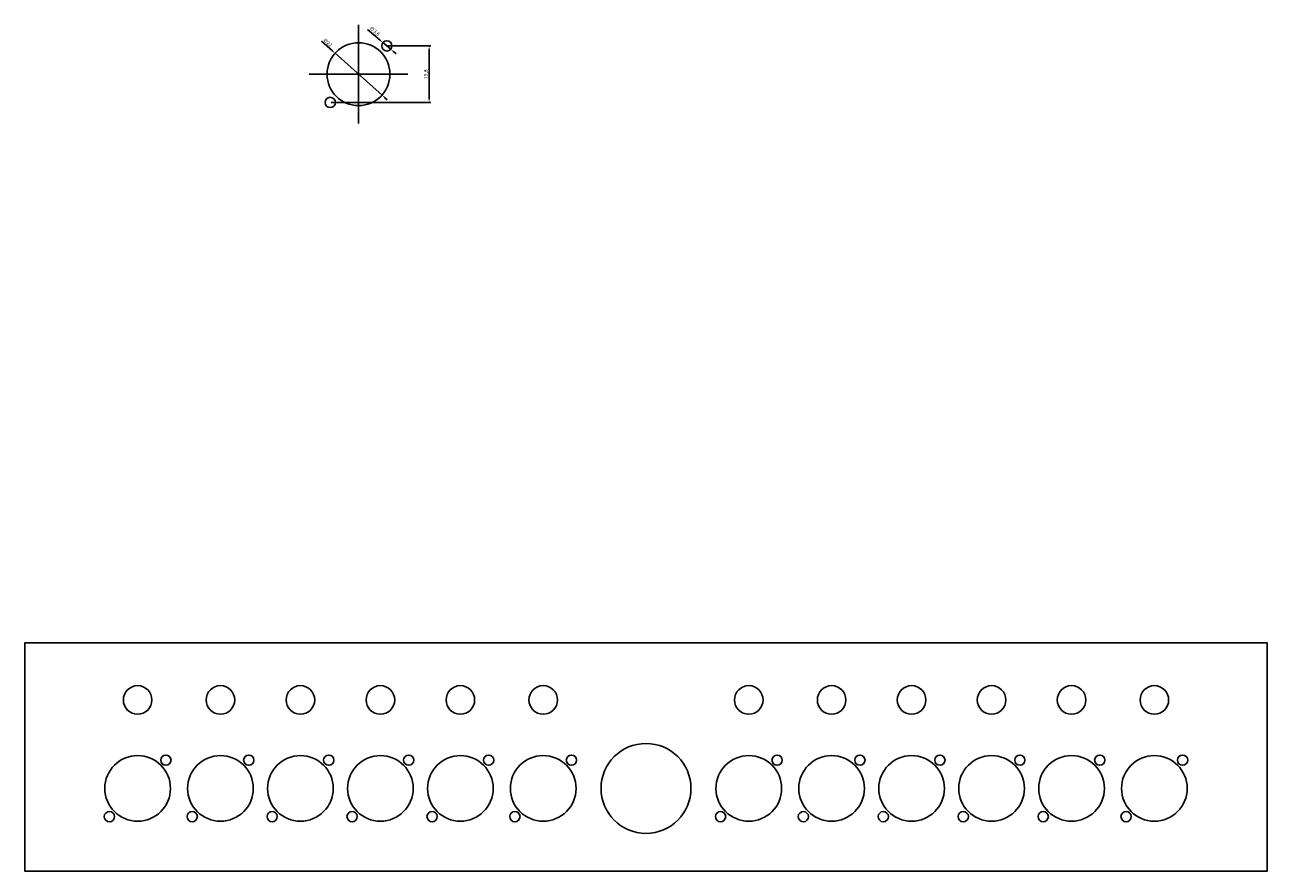
# Model space of a CAD drawing. Units: metres. Extents: x 205 to 640, y 168 to 465.
import ezdxf

# ---------------------------------------------------------------- set-up
doc = ezdxf.new("R2010")
doc.units = ezdxf.units.M
doc.header["$LTSCALE"] = 0.25
doc.layers.add('C-3D Profilkörper', color=252, linetype='Continuous')
doc.dimstyles.get("Standard").update_dxf_attribs({"dimtxt": 0.18, "dimasz": 0.18, "dimexe": 0.18, "dimexo": 0.0625, "dimgap": 0.09, "dimtad": 0, "dimtih": 1, "dimtoh": 1, "dimdec": 4, "dimzin": 0, "dimdsep": 46, "dimtxsty": 'Standard', "dimcen": 0.09, "dimadec": 0, "dimazin": 0, "dimtfac": 1, "dimtdec": 4, "dimtofl": 0, "dimtmove": 0, "dimatfit": 3, "dimfxl": 1, "dimtolj": 1, "dimtzin": 0, "dimarcsym": 0})

# ---------------------------------------------------------------- blocks, each defined once
blk = doc.blocks.new('*D253')
at = {"color": 0, "lineweight": -2, "transparency": 16777216}
for p, q in [((332.45, 457.21), (347.57, 457.21)), ((346.95, 438.66), (346.95, 455.96)), ((312.65, 437.41), (347.57, 437.41))]:
    blk.add_line(p, q, dxfattribs=at)
at = {"color": 0, "transparency": 16777216}
for points in [[(346.74, 455.96), (347.16, 455.96), (346.95, 457.21)], [(346.74, 438.66), (347.16, 438.66), (346.95, 437.41)]]:
    blk.add_solid(points, dxfattribs=at)
at = {"layer": 'Defpoints', "color": 0, "transparency": 16777216}
for p in [(332.14, 457.21), (346.95, 457.21), (312.34, 437.41)]:
    blk.add_point(p, dxfattribs=at)
at = {"color": 0, "transparency": 16777216, "insert": (345.91, 447.31), "char_height": 1.25, "attachment_point": 5, "rotation": 90}
blk.add_mtext('19,8', dxfattribs=at)
blk = doc.blocks.new('*D254')
at = {"color": 0, "lineweight": -2, "transparency": 16777216}
for p, q in [((309.21, 458.93), (313.1, 455.46)), ((330.45, 439.98), (314.03, 454.63)), ((331.38, 439.15), (332.31, 438.32))]:
    blk.add_line(p, q, dxfattribs=at)
at = {"color": 0, "transparency": 16777216}
for points in [[(313.24, 455.61), (312.96, 455.3), (314.03, 454.63)], [(331.52, 439.31), (331.24, 439), (330.45, 439.98)]]:
    blk.add_solid(points, dxfattribs=at)
at = {"layer": 'Defpoints', "color": 0, "transparency": 16777216}
for p in [(314.03, 454.63), (330.45, 439.98)]:
    blk.add_point(p, dxfattribs=at)
at = {"color": 0, "transparency": 16777216, "insert": (311.31, 458.31), "char_height": 1.25, "attachment_point": 5, "rotation": 318.2723}
blk.add_mtext('∅22', dxfattribs=at)
blk = doc.blocks.new('*D255')
at = {"color": 0, "lineweight": -2, "transparency": 16777216}
for p, q in [((325.37, 462.96), (329.82, 459.18)), ((333.51, 456.04), (330.77, 458.37)), ((334.46, 455.23), (335.41, 454.42))]:
    blk.add_line(p, q, dxfattribs=at)
at = {"color": 0, "transparency": 16777216}
for points in [[(329.95, 459.34), (329.68, 459.02), (330.77, 458.37)], [(334.6, 455.39), (334.33, 455.07), (333.51, 456.04)]]:
    blk.add_solid(points, dxfattribs=at)
at = {"layer": 'Defpoints', "color": 0, "transparency": 16777216}
for p in [(330.77, 458.37), (333.51, 456.04)]:
    blk.add_point(p, dxfattribs=at)
at = {"color": 0, "transparency": 16777216, "insert": (327.79, 462.27), "char_height": 1.25, "attachment_point": 5, "rotation": 319.6123}
blk.add_mtext('∅3,6', dxfattribs=at)

msp = doc.modelspace()

# ---------------------------------------------------------------- linework, layer by layer
for p, q in [((322.239, 464.598), (322.239, 430.014)), ((322.239, 447.306), (304.947, 447.306)), ((322.239, 447.306), (339.532, 447.306)), ((205.39, 248.073), (640.39, 248.073)), ((205.39, 168.073), (640.39, 168.073))]:
    msp.add_line(p, q)
for points in [[(207.89, 248.073), (205.39, 248.073), (205.39, 168.073), (207.89, 168.073)], [(637.89, 248.073), (640.39, 248.073), (640.39, 168.073), (637.89, 168.073)]]:
    msp.add_lwpolyline(points)
for centre, radius in [((322.239, 447.306), 11), ((332.139, 457.206), 1.8), ((312.339, 437.406), 1.8), ((244.89, 228.073), 5), ((273.89, 228.073), 5), ((301.89, 228.073), 5), ((329.89, 228.073), 5), ((357.89, 228.073), 5), ((386.89, 228.073), 5), ((458.89, 228.073), 5), ((487.89, 228.073), 5), ((515.89, 228.073), 5), ((543.89, 228.073), 5), ((571.89, 228.073), 5), ((600.89, 228.073), 5), ((422.89, 197.073), 15.75), ((244.89, 197.073), 11.5), ((254.79, 206.973), 1.8), ((273.89, 197.073), 11.5), ((283.79, 206.973), 1.8), ((301.89, 197.073), 11.5), ((311.79, 206.973), 1.8), ((329.89, 197.073), 11.5), ((339.79, 206.973), 1.8), ((339.79, 206.973), 1.8), ((357.89, 197.073), 11.5), ((367.79, 206.973), 1.8), ((386.89, 197.073), 11.5), ((396.79, 206.973), 1.8), ((458.89, 197.073), 11.5), ((468.79, 206.973), 1.8), ((487.89, 197.073), 11.5), ((497.79, 206.973), 1.8), ((515.89, 197.073), 11.5), ((525.79, 206.973), 1.8), ((543.89, 197.073), 11.5), ((553.79, 206.973), 1.8), ((571.89, 197.073), 11.5), ((581.79, 206.973), 1.8), ((600.89, 197.073), 11.5), ((610.79, 206.973), 1.8), ((234.99, 187.173), 1.8), ((263.99, 187.173), 1.8), ((291.99, 187.173), 1.8), ((319.99, 187.173), 1.8), ((319.99, 187.173), 1.8), ((347.99, 187.173), 1.8), ((376.99, 187.173), 1.8), ((448.99, 187.173), 1.8), ((477.99, 187.173), 1.8), ((505.99, 187.173), 1.8), ((533.99, 187.173), 1.8), ((561.99, 187.173), 1.8), ((590.99, 187.173), 1.8)]:
    msp.add_circle(centre, radius)
at = {"layer": 'C-3D Profilkörper'}
msp.add_line((333.239, 447.306), (332.139, 447.306), dxfattribs=at)

# ---------------------------------------------------------------- dimensions: what is measured, and where the dimension line sits
for p1, p2, picture, middle in [((333.511, 456.039), (330.768, 458.372), '*D255', (327.794, 462.27)), ((330.449, 439.984), (314.03, 454.627), '*D254', (311.311, 458.308))]:
    dim = msp.add_diameter_dim_2p(p1=p1, p2=p2, dimstyle='Standard', override={"dimscale": 0.5, "dimtxt": 2.5, "dimasz": 2.5, "dimexe": 1.25, "dimexo": 0.625, "dimgap": 0.625, "dimtad": 1, "dimtih": 0, "dimtoh": 0, "dimdec": 2, "dimzin": 8, "dimdsep": 44, "dimcen": 2.5, "dimtdec": 2, "dimtofl": 1, "dimtolj": 0, "dimtzin": 8})
    dim.commit()
    dim.dimension.update_dxf_attribs({"geometry": picture, "text_midpoint": middle})
dim = msp.add_linear_dim(base=(346.948, 457.206), p1=(312.339, 437.406), p2=(332.139, 457.206), angle=90, dimstyle='Standard', override={"dimscale": 0.5, "dimtxt": 2.5, "dimasz": 2.5, "dimexe": 1.25, "dimexo": 0.625, "dimgap": 0.625, "dimtad": 1, "dimtih": 0, "dimtoh": 0, "dimdec": 2, "dimzin": 8, "dimdsep": 44, "dimcen": 2.5, "dimtdec": 2, "dimtofl": 1, "dimtolj": 0, "dimtzin": 8})
dim.commit()
dim.dimension.update_dxf_attribs({"geometry": '*D253', "text_midpoint": (345.907, 447.306)})

doc.saveas('drawing.dxf')
